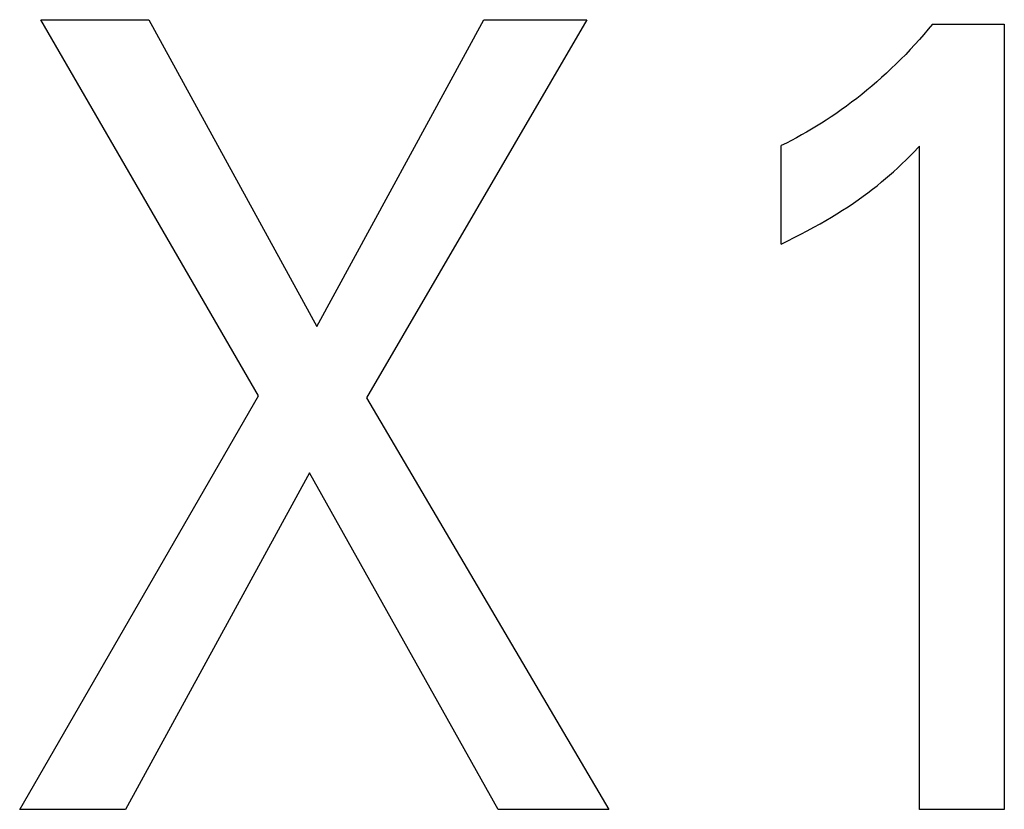
# Model space of a CAD drawing. Extents: x 0 to 594, y 0 to 420.
# Drawn here: x 72 to 74, y 242 to 243 of the extents above; entities that cross this region are included whole.
import ezdxf

# ---------------------------------------------------------------- set-up
doc = ezdxf.new("R2010")
doc.units = 0
doc.header["$LTSCALE"] = 32.67
doc.layers.add('20000_FRONT_O', color=7, linetype='CONTINUOUS')

msp = doc.modelspace()

# ---------------------------------------------------------------- linework, layer by layer
at = {"layer": '20000_FRONT_O', "color": 7, "linetype": 'CONTINUOUS'}
for p, q in [((72.3603, 242.4166), (71.9195, 243.1786)), ((71.9195, 243.1786), (72.1381, 243.1786)), ((72.1381, 243.1786), (72.4783, 242.5572)), ((72.4783, 242.5572), (72.8166, 243.1786)), ((73.0253, 243.1786), (72.579, 242.4121)), ((72.8166, 243.1786), (73.0253, 243.1786)), ((73.7256, 243.1696), (73.8708, 243.1696)), ((73.8708, 243.1696), (73.8708, 241.5786)), ((73.419, 242.7239), (73.419, 242.9235)), ((73.6993, 241.5786), (73.6993, 242.9224)), ((71.8768, 241.5786), (72.3603, 242.4166)), ((72.579, 242.4121), (73.0697, 241.5786)), ((72.4637, 242.2601), (72.0909, 241.5786)), ((72.8457, 241.5786), (72.4637, 242.2601)), ((72.0909, 241.5786), (71.8768, 241.5786)), ((73.0697, 241.5786), (72.8457, 241.5786)), ((73.8708, 241.5786), (73.6993, 241.5786))]:
    msp.add_line(p, q, dxfattribs=at)
for points in [[(73.7256, 243.1696), (73.7168, 243.1591), (73.7079, 243.1487), (73.6989, 243.1384), (73.6897, 243.1283), (73.6804, 243.1183), (73.671, 243.1084), (73.6614, 243.0986), (73.6517, 243.089), (73.6418, 243.0795), (73.6319, 243.0701), (73.6222, 243.0613), (73.6124, 243.0526), (73.6024, 243.044), (73.5924, 243.0356), (73.5822, 243.0273), (73.5719, 243.0192), (73.5615, 243.0112), (73.551, 243.0033), (73.5404, 242.9957), (73.5297, 242.9881), (73.52, 242.9816), (73.5103, 242.9751), (73.5005, 242.9688), (73.4906, 242.9627), (73.4806, 242.9566), (73.4705, 242.9508), (73.4603, 242.945), (73.4501, 242.9394), (73.4398, 242.9339), (73.4294, 242.9286), (73.419, 242.9235)], [(73.419, 242.7239), (73.4322, 242.7305), (73.4455, 242.7371), (73.4586, 242.7439), (73.4717, 242.7509), (73.4847, 242.7579), (73.4976, 242.7651), (73.5091, 242.7717), (73.5206, 242.7785), (73.5319, 242.7854), (73.5432, 242.7924), (73.5543, 242.7997), (73.5653, 242.8071), (73.5751, 242.8138), (73.5847, 242.8207), (73.5943, 242.8278), (73.6037, 242.835), (73.613, 242.8423), (73.6222, 242.8498), (73.6302, 242.8566), (73.6382, 242.8634), (73.6461, 242.8704), (73.6548, 242.8784), (73.6633, 242.8865), (73.6718, 242.8946), (73.6856, 242.9084), (73.6993, 242.9224)]]:
    msp.add_lwpolyline(points, dxfattribs=at)

doc.saveas('drawing.dxf')
